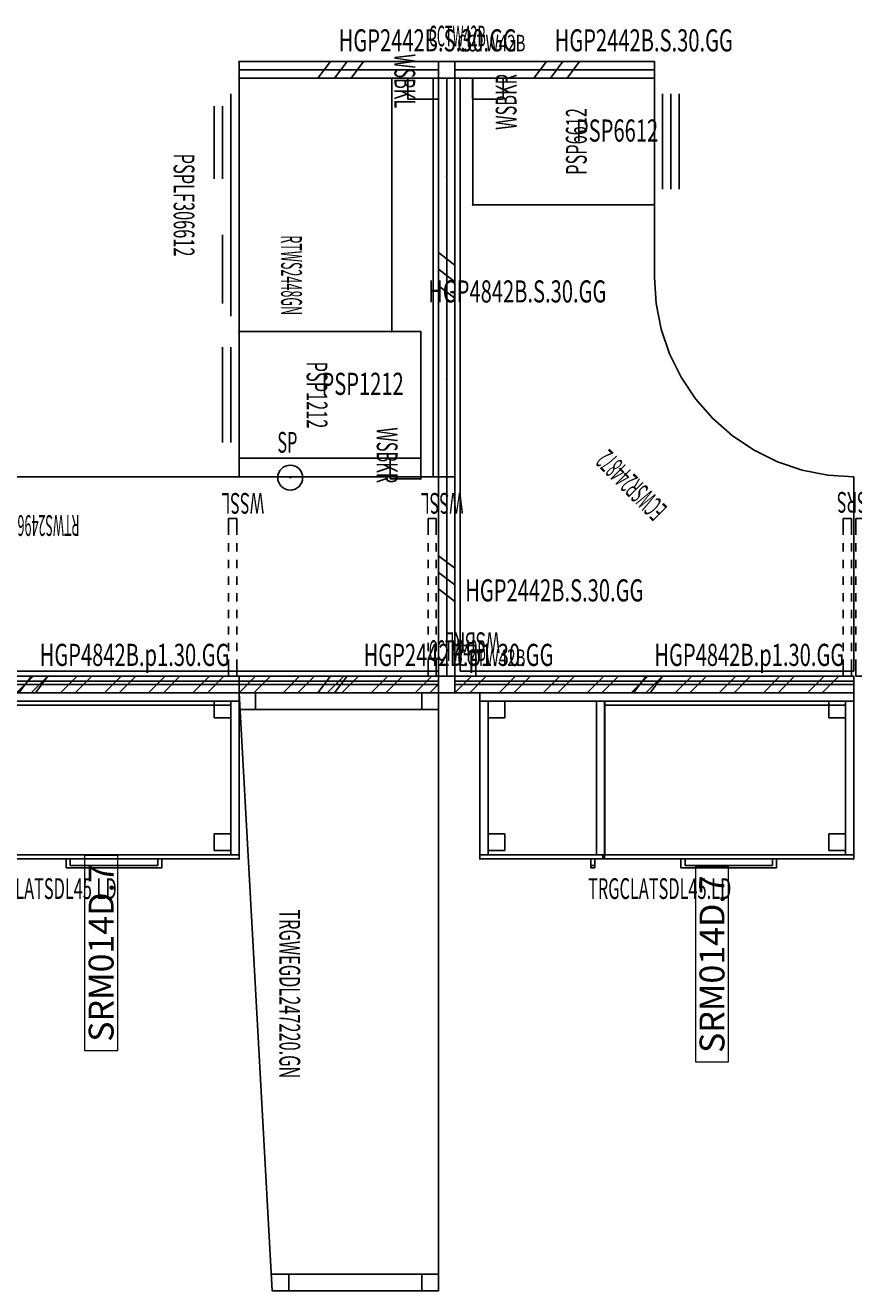
# Model space of a CAD drawing. Extents: x -196 to 122, y 20 to 173.
# Drawn here: x -98 to 1, y 20 to 173 of the extents above; entities that cross this region are included whole.
import ezdxf
from ezdxf.enums import TextEntityAlignment as Align

# ---------------------------------------------------------------- set-up
doc = ezdxf.new("R2010")
doc.units = 0
doc.header["$LTSCALE"] = 96
doc.header["$MEASUREMENT"] = 0
for name, color, linetype in [('A-FURN-BOX-PART', 7, 'Continuous'), ('A-FURN-BOX-PART-T', 7, 'Continuous'), ('AFUFR-P', 7, 'Continuous'), ('AFUFR-P-TN', 7, 'Continuous'), ('AFUFR-P-TN2', 7, 'Continuous'), ('AFUPC-P', 7, 'Continuous'), ('AFUPC-P-TN2', 7, 'Continuous'), ('AFUPD-P', 7, 'Continuous'), ('AFUPD-P-TN', 7, 'Continuous'), ('AFUPD-P-TN2', 7, 'Continuous'), ('AFUPN-P', 7, 'Continuous'), ('AFUST-P', 7, 'Continuous'), ('AFUST-P-TN', 7, 'Continuous'), ('AFUWK-P', 7, 'Continuous'), ('AFUWK-P-TN', 7, 'Continuous'), ('AFUWS-P', 7, 'Continuous'), ('AFUWS-P-TN', 7, 'Continuous'), ('MAIN_AFUFI-P', 7, 'Continuous'), ('MAIN_AFUFR-P', 7, 'Continuous'), ('MAIN_T2U-CONN', 7, 'Continuous'), ('MAIN_T2U-CONN_L', 7, 'Continuous'), ('MAIN_T2U-PNLS', 7, 'Continuous'), ('MAIN_T2U-PNLS_A_L', 7, 'Continuous'), ('MAIN_T2U-PNLS_L', 7, 'Continuous'), ('MAIN_T2U-STOR', 7, 'Continuous'), ('MAIN_T2U-STOR_L', 7, 'Continuous'), ('MAIN_T2U-WKSF', 7, 'Continuous'), ('MAIN_T2U-WKSP', 7, 'Continuous')]:
    doc.layers.add(name, color=color, linetype=linetype)

# ---------------------------------------------------------------- blocks, each defined once
blk = doc.blocks.new('HGP4842BP130G')
at = {"layer": 'AFUPN-P', "color": 20, "linetype": 'Continuous'}
for p, q in [((0, 2), (0, 0)), ((0, 2), (48, 2)), ((2, 2), (0, 0)), ((3.77, 2), (1.77, 0)), ((7.3, 2), (5.3, 0)), ((9.07, 2), (7.07, 0)), ((12.61, 2), (10.61, 0)), ((14.37, 2), (12.37, 0)), ((17.91, 2), (15.91, 0)), ((19.68, 2), (17.68, 0)), ((23.21, 2), (21.21, 0)), ((21.5, 0), (23, 2)), ((24.98, 2), (22.98, 0)), ((23.5, 0), (25, 2)), ((28.52, 2), (26.52, 0)), ((30.28, 2), (28.28, 0)), ((33.82, 2), (31.82, 0)), ((35.59, 2), (33.59, 0)), ((39.12, 2), (37.12, 0)), ((40.89, 2), (38.89, 0)), ((44.43, 2), (42.43, 0)), ((46.19, 2), (44.19, 0)), ((48, 2), (48, 0)), ((48, 1.38), (0, 1.38)), ((48, 1), (0, 1)), ((48, 0), (0, 0))]:
    blk.add_line(p, q, dxfattribs=at)
at = {"layer": 'MAIN_T2U-PNLS', "color": 7, "linetype": 'Continuous'}
for p in [(0, 2), (48, 2), (0, 0), (11.87, 1), (36.13, 1), (48, 0)]:
    blk.add_point(p, dxfattribs=at)
blk = doc.blocks.new('HGP2442BP130G')
at = {"layer": 'AFUPN-P', "color": 20, "linetype": 'Continuous'}
for p, q in [((0, 2), (0, 0)), ((0, 2), (24, 2)), ((2, 2), (0, 0)), ((3.77, 2), (1.77, 0)), ((7.3, 2), (5.3, 0)), ((9.07, 2), (7.07, 0)), ((9.5, 0), (11, 2)), ((12.61, 2), (10.61, 0)), ((11.5, 0), (13, 2)), ((14.37, 2), (12.37, 0)), ((17.91, 2), (15.91, 0)), ((19.68, 2), (17.68, 0)), ((23.21, 2), (21.21, 0)), ((24, 2), (24, 0)), ((24, 1.38), (0, 1.38)), ((24, 1), (0, 1)), ((24, 0), (0, 0)), ((24, 1.02), (22.98, 0))]:
    blk.add_line(p, q, dxfattribs=at)
at = {"layer": 'MAIN_T2U-PNLS', "color": 7, "linetype": 'Continuous'}
for p in [(0, 2), (24, 2), (0, 0), (11.87, 1), (24, 0)]:
    blk.add_point(p, dxfattribs=at)
blk = doc.blocks.new('HGP2442BS30GG')
at = {"layer": 'AFUPN-P', "color": 20, "linetype": 'Continuous'}
for p, q in [((0, 2), (0, 0)), ((0, 2), (24, 2)), ((9.5, 0), (11, 2)), ((11.5, 0), (13, 2)), ((13.5, 0), (15, 2)), ((24, 2), (24, 0)), ((24, 1), (0, 1)), ((24, 0), (0, 0))]:
    blk.add_line(p, q, dxfattribs=at)
at = {"layer": 'MAIN_T2U-PNLS', "color": 7, "linetype": 'Continuous'}
for p in [(0, 2), (24, 2), (0, 0), (11.87, 1), (24, 0)]:
    blk.add_point(p, dxfattribs=at)
blk = doc.blocks.new('ECWSR244872CGN')
at = {"layer": 'AFUWK-P', "color": 7, "linetype": 'Continuous'}
for p, q in [((47.38, -0.62), (0, -0.62)), ((0, -24), (0, -0.62)), ((47.38, -72), (47.38, -0.62)), ((3.13, -24.21), (0, -24)), ((6.21, -24.82), (3.13, -24.21)), ((9.18, -25.83), (6.21, -24.82)), ((12, -27.22), (9.18, -25.83)), ((14.61, -28.96), (12, -27.22)), ((16.97, -31.03), (14.61, -28.96)), ((19.04, -33.39), (16.97, -31.03)), ((20.78, -36), (19.04, -33.39)), ((22.17, -38.82), (20.78, -36)), ((23.18, -41.79), (22.17, -38.82)), ((23.79, -44.87), (23.18, -41.79)), ((24, -48), (23.79, -44.87)), ((24, -48), (24, -72)), ((24, -72), (47.38, -72))]:
    blk.add_line(p, q, dxfattribs=at)
at = {"layer": 'MAIN_T2U-WKSF', "color": 7, "linetype": 'Continuous'}
for p in [(0, 0), (48, 0), (0, -24), (24, -72), (48, -72)]:
    blk.add_point(p, dxfattribs=at)
at = {"layer": 'AFUWK-P-TN', "color": 7, "linetype": 'Continuous', "width": 0.444444}
blk.add_text('ECWSR244872', height=2.5, rotation=315, dxfattribs=at).set_placement((25.33, -24.42), align=Align.BOTTOM_CENTER)
blk = doc.blocks.new('RTWS2496GN')
at = {"layer": 'AFUWK-P', "color": 7, "linetype": 'Continuous'}
for p, q in [((96, -0.62), (0, -0.62)), ((0, -0.62), (0, -24)), ((96, -24), (96, -0.62)), ((0, -24), (96, -24))]:
    blk.add_line(p, q, dxfattribs=at)
at = {"layer": 'MAIN_T2U-STOR', "color": 7, "linetype": 'Continuous'}
for p in [(0, 0), (96, 0), (0, -24), (96, -24)]:
    blk.add_point(p, dxfattribs=at)
at = {"layer": 'AFUWK-P-TN', "color": 7, "linetype": 'Continuous', "width": 0.444444}
blk.add_text('RTWS2496GN', height=2.5, dxfattribs=at).set_placement((48, -20.17), align=Align.BOTTOM_CENTER)
blk = doc.blocks.new('HGP4842BS30GG')
at = {"layer": 'AFUPN-P', "color": 20, "linetype": 'Continuous'}
for p, q in [((0, 2), (0, 0)), ((0, 2), (48, 2)), ((21.5, 0), (23, 2)), ((23.5, 0), (25, 2)), ((25.5, 0), (27, 2)), ((48, 2), (48, 0)), ((48, 1), (0, 1)), ((48, 0), (0, 0))]:
    blk.add_line(p, q, dxfattribs=at)
at = {"layer": 'MAIN_T2U-PNLS', "color": 7, "linetype": 'Continuous'}
for p in [(0, 2), (48, 2), (0, 0), (11.87, 1), (36.13, 1), (48, 0)]:
    blk.add_point(p, dxfattribs=at)
blk = doc.blocks.new('RTWS2448GN')
at = {"layer": 'AFUWK-P', "color": 7, "linetype": 'Continuous'}
for p, q in [((48, -0.62), (0, -0.62)), ((0, -0.62), (0, -24)), ((48, -24), (48, -0.62)), ((0, -24), (48, -24))]:
    blk.add_line(p, q, dxfattribs=at)
at = {"layer": 'MAIN_T2U-WKSF', "color": 7, "linetype": 'Continuous'}
for p in [(0, 0), (48, 0), (0, -24), (48, -24)]:
    blk.add_point(p, dxfattribs=at)
at = {"layer": 'AFUWK-P-TN', "color": 7, "linetype": 'Continuous', "width": 0.444444}
blk.add_text('RTWS2448GN', height=2.5, dxfattribs=at).set_placement((23.72, -19.71), align=Align.BOTTOM_CENTER)
blk = doc.blocks.new('PSPLF306612')
at = {"layer": 'AFUST-P', "color": 2, "linetype": 'Continuous'}
for p, q in [((0, 0), (0, 18.38)), ((0, 18.38), (30.5, 18.38)), ((30.5, 18.38), (30.5, 0)), ((30.5, 0), (0, 0)), ((28.63, -1), (1.88, -1)), ((12.12, -2), (3.38, -2)), ((12.12, -3), (3.38, -3)), ((27.13, -2), (18.87, -2))]:
    blk.add_line(p, q, dxfattribs=at)
at = {"layer": 'MAIN_T2U-WKSP', "color": 7, "linetype": 'Continuous'}
for p in [(0, 18.38), (30.5, 18.38), (0, 0), (30.5, 0)]:
    blk.add_point(p, dxfattribs=at)
at = {"layer": 'AFUST-P-TN', "color": 2, "linetype": 'Continuous', "width": 0.577333}
blk.add_text('PSPLF306612', height=2.5, dxfattribs=at).set_placement((15.27, -7.87), align=Align.CENTER)
blk = doc.blocks.new('PSP6612')
at = {"layer": 'AFUPD-P', "color": 2, "linetype": 'Continuous'}
for p, q in [((15.25, 21.87), (0, 21.87)), ((0, 21.87), (0, 0)), ((15.25, 0), (15.25, 21.87)), ((0, 0), (15.25, 0)), ((1.88, -1), (13.37, -1)), ((1.88, -2), (13.37, -2)), ((1.88, -3), (13.37, -3))]:
    blk.add_line(p, q, dxfattribs=at)
at = {"layer": 'MAIN_T2U-STOR', "color": 7, "linetype": 'Continuous'}
for p in [(0, 21.87), (15.25, 21.87), (0, 0), (15.25, 0)]:
    blk.add_point(p, dxfattribs=at)
at = {"layer": 'AFUPD-P-TN', "color": 2, "linetype": 'Continuous', "width": 0.577333}
blk.add_text('PSP6612', height=2.5, dxfattribs=at).set_placement((7.64, 8.14), align=Align.CENTER)
at = {"layer": 'AFUPD-P-TN2', "color": 2, "linetype": 'Continuous', "width": 0.577333}
blk.add_text('PSP6612', height=2.5, dxfattribs=at).set_placement((7.64, 8.14), align=Align.CENTER)
blk = doc.blocks.new('PSP1212')
at = {"layer": 'AFUPD-P', "color": 2, "linetype": 'Continuous'}
for p, q in [((15.25, 21.87), (0, 21.87)), ((0, 21.87), (0, 0)), ((15.25, 0), (15.25, 21.87)), ((0, 0), (15.25, 0)), ((1.88, -1), (13.37, -1)), ((1.88, -2), (13.37, -2))]:
    blk.add_line(p, q, dxfattribs=at)
at = {"layer": 'MAIN_T2U-STOR', "color": 7, "linetype": 'Continuous'}
for p in [(0, 21.87), (15.25, 21.87), (0, 0), (15.25, 0)]:
    blk.add_point(p, dxfattribs=at)
at = {"layer": 'AFUPD-P-TN', "color": 2, "linetype": 'Continuous', "width": 0.577333}
blk.add_text('PSP1212', height=2.5, dxfattribs=at).set_placement((7.64, 8.14), align=Align.CENTER)
at = {"layer": 'AFUPD-P-TN2', "color": 2, "linetype": 'Continuous', "width": 0.577333}
blk.add_text('PSP1212', height=2.5, dxfattribs=at).set_placement((7.64, 8.14), align=Align.CENTER)
blk = doc.blocks.new('WSBKL')
at = {"layer": 'AFUWS-P', "color": 7, "linetype": 'Continuous'}
for p, q in [((0, -3.69), (0, 0)), ((0, 0), (2.5, 0)), ((2.5, 0), (2.5, -3.69)), ((2.5, -3.69), (0, -3.69))]:
    blk.add_line(p, q, dxfattribs=at)
at = {"layer": 'MAIN_T2U-WKSF', "color": 7, "linetype": 'Continuous'}
for p in [(0, 0), (2.5, 0)]:
    blk.add_point(p, dxfattribs=at)
at = {"layer": 'AFUWS-P-TN', "color": 7, "linetype": 'Continuous', "width": 0.577333}
blk.add_text('WSBKL', height=2.5, dxfattribs=at).set_placement((0.34, -5.29), align=Align.CENTER)
blk = doc.blocks.new('WSBKR')
at = {"layer": 'AFUWS-P', "color": 7, "linetype": 'Continuous'}
for p, q in [((-2.5, 0), (-2.5, -3.69)), ((0, 0), (-2.5, 0)), ((0, -3.69), (0, 0)), ((-2.5, -3.69), (0, -3.69))]:
    blk.add_line(p, q, dxfattribs=at)
at = {"layer": 'MAIN_T2U-WKSF', "color": 7, "linetype": 'Continuous'}
for p in [(-2.5, 0), (0, 0)]:
    blk.add_point(p, dxfattribs=at)
at = {"layer": 'AFUWS-P-TN', "color": 7, "linetype": 'Continuous', "width": 0.577333}
blk.add_text('WSBKR', height=2.5, dxfattribs=at).set_placement((-2.85, -5.29), align=Align.CENTER)
blk = doc.blocks.new('SICSP')
at = {"layer": 'AFUWS-P', "color": 7, "linetype": 'Continuous'}
blk.add_circle((0, 0), 1.5, dxfattribs=at)
at = {"layer": 'MAIN_T2U-WKSP', "color": 7, "linetype": 'Continuous'}
blk.add_point((0, 0), dxfattribs=at)
at = {"layer": 'AFUWS-P-TN', "color": 7, "linetype": 'Continuous', "width": 0.577333}
blk.add_text('SP', height=2.5, dxfattribs=at).set_placement((-0.34, 3), align=Align.CENTER)
blk = doc.blocks.new('WSSRS')
at = {"layer": 'AFUWS-P', "color": 7, "linetype": 'Continuous'}
for p, q in [((-1.25, 0), (-1.25, -2)), ((-1.25, 0), (-0.25, 0)), ((-0.25, 0), (-0.25, -2)), ((0.25, 0), (0.25, -2)), ((1.25, 0), (0.25, 0)), ((1.25, 0), (1.25, -2)), ((-1.25, -3), (-1.25, -4)), ((-0.25, -3), (-0.25, -4)), ((0.25, -3), (0.25, -4)), ((1.25, -3), (1.25, -4)), ((-1.25, -5), (-1.25, -6)), ((-0.25, -5), (-0.25, -6)), ((0.25, -5), (0.25, -6)), ((1.25, -5), (1.25, -6)), ((-1.25, -7), (-1.25, -8)), ((-0.25, -7), (-0.25, -8)), ((0.25, -7), (0.25, -8)), ((1.25, -7), (1.25, -8)), ((-1.25, -9), (-1.25, -9.5)), ((-0.25, -9), (-0.25, -9.5)), ((0.25, -9), (0.25, -9.5)), ((1.25, -9), (1.25, -9.5)), ((-1.25, -10), (-1.25, -9.5)), ((-0.25, -10), (-0.25, -9.5)), ((0.25, -10), (0.25, -9.5)), ((1.25, -10), (1.25, -9.5)), ((-1.25, -12), (-1.25, -11)), ((-0.25, -12), (-0.25, -11)), ((0.25, -12), (0.25, -11)), ((1.25, -12), (1.25, -11)), ((-1.25, -14), (-1.25, -13)), ((-0.25, -14), (-0.25, -13)), ((0.25, -14), (0.25, -13)), ((1.25, -14), (1.25, -13)), ((-1.25, -16), (-1.25, -15)), ((-0.25, -16), (-0.25, -15)), ((0.25, -16), (0.25, -15)), ((1.25, -16), (1.25, -15)), ((-1.25, -19), (-1.25, -17)), ((-0.25, -19), (-0.25, -17)), ((0.25, -19), (0.25, -17)), ((1.25, -19), (1.25, -17)), ((-0.25, -19), (-1.25, -19)), ((0.25, -19), (1.25, -19))]:
    blk.add_line(p, q, dxfattribs=at)
at = {"layer": 'MAIN_T2U-WKSP', "color": 7, "linetype": 'Continuous'}
blk.add_point((0, 0), dxfattribs=at)
at = {"layer": 'AFUWS-P-TN', "color": 7, "linetype": 'Continuous', "width": 0.577333}
blk.add_text('WSSRS', height=2.5, dxfattribs=at).set_placement((-1.25, -22.18), align=Align.CENTER)
blk = doc.blocks.new('WSSL')
at = {"layer": 'AFUWS-P', "color": 7, "linetype": 'Continuous'}
for p, q in [((0.25, 0), (0.25, -2)), ((1.25, 0), (0.25, 0)), ((1.25, 0), (1.25, -2)), ((0.25, -3), (0.25, -4)), ((1.25, -3), (1.25, -4)), ((0.25, -5), (0.25, -6)), ((1.25, -5), (1.25, -6)), ((0.25, -7), (0.25, -8)), ((1.25, -7), (1.25, -8)), ((0.25, -9), (0.25, -9.5)), ((1.25, -9), (1.25, -9.5)), ((0.25, -10), (0.25, -9.5)), ((1.25, -10), (1.25, -9.5)), ((0.25, -12), (0.25, -11)), ((1.25, -12), (1.25, -11)), ((0.25, -14), (0.25, -13)), ((1.25, -14), (1.25, -13)), ((0.25, -16), (0.25, -15)), ((1.25, -16), (1.25, -15)), ((0.25, -19), (0.25, -17)), ((1.25, -19), (1.25, -17)), ((0.25, -19), (1.25, -19))]:
    blk.add_line(p, q, dxfattribs=at)
at = {"layer": 'MAIN_T2U-WKSP', "color": 7, "linetype": 'Continuous'}
blk.add_point((0, 0), dxfattribs=at)
at = {"layer": 'AFUWS-P-TN', "color": 7, "linetype": 'Continuous', "width": 0.577333}
blk.add_text('WSSL', height=2.5, dxfattribs=at).set_placement((-0.46, -22.06), align=Align.CENTER)
blk = doc.blocks.new('CCTW42B')
at = {"layer": 'AFUPC-P', "color": 20, "linetype": 'Continuous'}
for p, q in [((-2, 2), (0, 2)), ((-2, 0), (-2, 2)), ((-2, 2), (0, 2)), ((-2, 0), (-2, 2)), ((0, 2), (0, 0)), ((0, 2), (0, 0)), ((0, 0), (-2, 0)), ((0, 0), (-2, 0))]:
    blk.add_line(p, q, dxfattribs=at)
at = {"layer": 'MAIN_T2U-CONN', "color": 7, "linetype": 'Continuous'}
for p in [(-2, 2), (-2, 2), (-2, 2), (0, 2), (0, 2), (0, 2), (-2, 0), (-2, 0), (-2, 0), (0, 0), (0, 0), (0, 0)]:
    blk.add_point(p, dxfattribs=at)
at = {"layer": 'AFUPC-P-TN2', "color": 20, "linetype": 'Continuous', "width": 0.444444}
blk.add_text('CCTW42B', height=2.5, dxfattribs=at).set_placement((0.28, 3.83), align=Align.CENTER)
blk = doc.blocks.new('TRGCLATSDL45LD')
at = {"layer": 'AFUFR-P', "color": 1, "linetype": 'Continuous'}
for p, q in [((0, 0), (0, -20)), ((45, 0), (0, 0)), ((45, -20), (45, 0)), ((0, -1), (1, -1)), ((45, -1), (0, -1)), ((1, -1), (1, -19.5)), ((3, -1), (3, -3)), ((14.02, -19.5), (14.02, -1)), ((14.99, -1), (14.99, -19.5)), ((14.99, -1.5), (43.99, -1.5)), ((15.02, -19.5), (15.02, -1)), ((42, -1), (42, -3)), ((44, -1), (45, -1)), ((44, -19.51), (44, -1)), ((3, -3), (1, -3)), ((42, -3), (43.99, -3)), ((1, -17), (3, -17)), ((3, -17), (3, -19)), ((42, -17), (42, -19)), ((43.99, -17), (42, -17)), ((0, -19.5), (45, -19.5)), ((3, -19), (1, -19)), ((14.8, -20), (14.8, -19.5)), ((15, -20), (15, -19.5)), ((42, -19), (43.99, -19)), ((0, -20), (45, -20)), ((13.34, -20), (13.34, -21.08)), ((13.84, -20.78), (13.34, -20.78)), ((13.34, -21.08), (13.84, -21.08)), ((13.84, -21.08), (13.84, -20)), ((24.19, -20), (24.19, -21.08)), ((24.19, -21.08), (35.72, -21.08)), ((24.69, -20.78), (24.69, -20)), ((35.22, -20.78), (24.69, -20.78)), ((35.22, -20), (35.22, -20.78)), ((35.72, -21.08), (35.72, -20))]:
    blk.add_line(p, q, dxfattribs=at)
at = {"layer": 'MAIN_AFUFI-P', "color": 7, "linetype": 'Continuous'}
for p in [(0, 0), (0, 0), (45, 0), (45, 0), (0, -20), (0, -20), (45, -20), (45, -20)]:
    blk.add_point(p, dxfattribs=at)
at = {"layer": 'AFUFR-P-TN', "color": 1, "linetype": 'Continuous', "width": 0.577333}
blk.add_text('TRGCLATSDL45.LD', height=2.5, dxfattribs=at).set_placement((21.64, -24.83), align=Align.CENTER)
at = {"layer": 'AFUFR-P-TN2', "color": 1, "linetype": 'Continuous', "width": 0.577333}
blk.add_text('TRGCLATSDL45.LD', height=2.5, dxfattribs=at).set_placement((21.64, -24.83), align=Align.CENTER)
blk = doc.blocks.new('TRGWEGDL247220GN')
at = {"layer": 'AFUFR-P', "color": 1, "linetype": 'Continuous'}
for p, q in [((0, 0), (72, 0)), ((0, -24), (0, 0)), ((70, 0.06), (70, -20.06)), ((72, 0), (72, -20)), ((2, -0.01), (2, -23.89)), ((0, -2), (2, -2)), ((72, -2), (70, -2)), ((72, -18), (70, -18)), ((72, -20), (0, -24)), ((0, -22), (2, -22))]:
    blk.add_line(p, q, dxfattribs=at)
at = {"layer": 'MAIN_AFUFR-P', "color": 7, "linetype": 'Continuous'}
for p in [(0, 0), (0, 0), (72, 0), (72, 0), (72, -20), (72, -20), (0, -24), (0, -24)]:
    blk.add_point(p, dxfattribs=at)
at = {"layer": 'AFUFR-P-TN', "color": 1, "linetype": 'Continuous', "width": 0.577333}
blk.add_text('TRGWEGDL247220.GN', height=2.5, dxfattribs=at).set_placement((36.25, -19.14), align=Align.CENTER)
at = {"layer": 'AFUFR-P-TN2', "color": 1, "linetype": 'Continuous', "width": 0.577333}
blk.add_text('TRGWEGDL247220.GN', height=2.5, dxfattribs=at).set_placement((36.25, -19.14), align=Align.CENTER)
blk = doc.blocks.new('P_SRM014D-7')
at = {"layer": 'A-FURN-BOX-PART', "linetype": 'Continuous', "lineweight": 0}
for p, q in [((23.5, 4), (0, 4)), ((0, 4), (0, 0)), ((23.5, 0), (23.5, 4)), ((0, 0), (23.5, 0))]:
    blk.add_line(p, q, dxfattribs=at)
at = {"layer": 'A-FURN-BOX-PART-T', "linetype": 'Continuous', "lineweight": 0}
blk.add_attdef('CAPTG', text='', height=3, dxfattribs=at).set_placement((11.75, 2), align=Align.MIDDLE_CENTER)
at = {"layer": 'A-FURN-BOX-PART-T', "linetype": 'Continuous', "lineweight": 0, "flags": 1}
for tag in ['CAPPN', 'CAPMG', 'CAPMC', 'CAPQT', 'CAPDH', 'CAPGC']:
    blk.add_attdef(tag, (0, 0), '', height=0.001, dxfattribs=at)

msp = doc.modelspace()

# ---------------------------------------------------------------- block references
at = {"linetype": 'Continuous', "lineweight": 0, "rotation": 89.99999999999999}
for p in [(-87.23, 49.07), (-13.69, 47.72)]:
    msp.add_blockref('P_SRM014D-7', p, dxfattribs=at).add_auto_attribs({'CAPTG': 'SRM014D.7'})
at = {"layer": 'MAIN_AFUFI-P', "linetype": 'Continuous'}
ref = msp.add_blockref('TRGCLATSDL45LD', (-117.63, 92.15), dxfattribs=at)
ref.add_attrib('CAPMC', 'TRG', dxfattribs={"linetype": 'Continuous', "height": 0.000000012, "width": 0.666667}).set_placement((-117.63, 92.15), align=Align.BOTTOM_LEFT)
ref.add_attrib('CAPPN', 'TRGCLATSDL45.LD', dxfattribs={"linetype": 'Continuous', "height": 0.000000012, "width": 0.666667}).set_placement((-117.63, 92.15), align=Align.BOTTOM_LEFT)
ref.add_attrib('CAPMG', 'TRW', dxfattribs={"linetype": 'Continuous', "height": 0.000000012, "width": 0.666667}).set_placement((-117.63, 92.15), align=Align.BOTTOM_LEFT)
ref.add_attrib('CAPQTY', '1', dxfattribs={"linetype": 'Continuous', "height": 0.000000012, "width": 0.666667}).set_placement((-117.63, 92.15), align=Align.BOTTOM_LEFT)
ref = msp.add_blockref('TRGCLATSDL45LD', (-43.63, 92.15), dxfattribs=at)
ref.add_attrib('CAPMC', 'TRG', dxfattribs={"linetype": 'Continuous', "height": 0.000000012, "width": 0.666667}).set_placement((-43.63, 92.15), align=Align.BOTTOM_LEFT)
ref.add_attrib('CAPPN', 'TRGCLATSDL45.LD', dxfattribs={"linetype": 'Continuous', "height": 0.000000012, "width": 0.666667}).set_placement((-43.63, 92.15), align=Align.BOTTOM_LEFT)
ref.add_attrib('CAPMG', 'TRW', dxfattribs={"linetype": 'Continuous', "height": 0.000000012, "width": 0.666667}).set_placement((-43.63, 92.15), align=Align.BOTTOM_LEFT)
ref.add_attrib('CAPQTY', '1', dxfattribs={"linetype": 'Continuous', "height": 0.000000012, "width": 0.666667}).set_placement((-43.63, 92.15), align=Align.BOTTOM_LEFT)
at = {"layer": 'MAIN_AFUFR-P', "linetype": 'Continuous'}
ref = msp.add_blockref('TRGWEGDL247220GN', (-48.63, 92.15), dxfattribs=dict(at, rotation=270))
ref.add_attrib('CAPMC', 'TRG', dxfattribs={"linetype": 'Continuous', "height": 0.000000012, "width": 0.666667}).set_placement((-48.63, 92.15), align=Align.BOTTOM_LEFT)
ref.add_attrib('CAPPN', 'TRGWEGDL247220.GN', dxfattribs={"linetype": 'Continuous', "height": 0.000000012, "width": 0.666667}).set_placement((-48.63, 92.15), align=Align.BOTTOM_LEFT)
ref.add_attrib('CAPMG', 'TRW', dxfattribs={"linetype": 'Continuous', "height": 0.000000012, "width": 0.666667}).set_placement((-48.63, 92.15), align=Align.BOTTOM_LEFT)
ref.add_attrib('CAPQTY', '1', dxfattribs={"linetype": 'Continuous', "height": 0.000000012, "width": 0.666667}).set_placement((-48.63, 92.15), align=Align.BOTTOM_LEFT)
at = {"layer": 'MAIN_T2U-CONN', "color": 151, "linetype": 'Continuous'}
ref = msp.add_blockref('CCTW42B', (-46.63, 166.15), dxfattribs=at)
ref.add_attrib('CAPMC', 'T2U', dxfattribs={"color": 151, "linetype": 'Continuous', "height": 0.000000012, "width": 0.666667}).set_placement((-46.63, 166.15), align=Align.BOTTOM_LEFT)
ref.add_attrib('CAPPN', 'CCTW42B', dxfattribs={"color": 151, "linetype": 'Continuous', "height": 0.000000012, "width": 0.666667}).set_placement((-46.63, 166.15), align=Align.BOTTOM_LEFT)
ref.add_attrib('CAPMG', 'TRW', dxfattribs={"color": 151, "linetype": 'Continuous', "height": 0.000000012, "width": 0.666667}).set_placement((-46.63, 166.15), align=Align.BOTTOM_LEFT)
ref.add_attrib('CAPQTY', '1', dxfattribs={"color": 151, "linetype": 'Continuous', "height": 0.000000012, "width": 0.666667}).set_placement((-46.63, 166.15), align=Align.BOTTOM_LEFT)
ref = msp.add_blockref('CCTW42B', (-46.63, 92.15), dxfattribs=at)
ref.add_attrib('CAPMC', 'T2U', dxfattribs={"color": 151, "linetype": 'Continuous', "height": 0.000000012, "width": 0.666667}).set_placement((-46.63, 92.15), align=Align.BOTTOM_LEFT)
ref.add_attrib('CAPPN', 'CCTW42B', dxfattribs={"color": 151, "linetype": 'Continuous', "height": 0.000000012, "width": 0.666667}).set_placement((-46.63, 92.15), align=Align.BOTTOM_LEFT)
ref.add_attrib('CAPMG', 'TRW', dxfattribs={"color": 151, "linetype": 'Continuous', "height": 0.000000012, "width": 0.666667}).set_placement((-46.63, 92.15), align=Align.BOTTOM_LEFT)
ref.add_attrib('CAPQTY', '1', dxfattribs={"color": 151, "linetype": 'Continuous', "height": 0.000000012, "width": 0.666667}).set_placement((-46.63, 92.15), align=Align.BOTTOM_LEFT)
at = {"layer": 'MAIN_T2U-PNLS', "color": 151, "linetype": 'Continuous'}
ref = msp.add_blockref('HGP2442BS30GG', (-72.63, 166.15), dxfattribs=at)
ref.add_attrib('CAPMC', 'T2U', dxfattribs={"color": 151, "linetype": 'Continuous', "height": 0.000000012, "width": 0.666667}).set_placement((-72.63, 166.15), align=Align.BOTTOM_LEFT)
ref.add_attrib('CAPPN', 'HGP2442B.S.30.GG', dxfattribs={"color": 151, "linetype": 'Continuous', "height": 0.000000012, "width": 0.666667}).set_placement((-72.63, 166.15), align=Align.BOTTOM_LEFT)
ref.add_attrib('CAPMG', 'TRW', dxfattribs={"color": 151, "linetype": 'Continuous', "height": 0.000000012, "width": 0.666667}).set_placement((-72.63, 166.15), align=Align.BOTTOM_LEFT)
ref.add_attrib('CAPQTY', '1', dxfattribs={"color": 151, "linetype": 'Continuous', "height": 0.000000012, "width": 0.666667}).set_placement((-72.63, 166.15), align=Align.BOTTOM_LEFT)
ref = msp.add_blockref('HGP2442BS30GG', (-46.63, 166.15), dxfattribs=at)
ref.add_attrib('CAPMC', 'T2U', dxfattribs={"color": 151, "linetype": 'Continuous', "height": 0.000000012, "width": 0.666667}).set_placement((-46.63, 166.15), align=Align.BOTTOM_LEFT)
ref.add_attrib('CAPPN', 'HGP2442B.S.30.GG', dxfattribs={"color": 151, "linetype": 'Continuous', "height": 0.000000012, "width": 0.666667}).set_placement((-46.63, 166.15), align=Align.BOTTOM_LEFT)
ref.add_attrib('CAPMG', 'TRW', dxfattribs={"color": 151, "linetype": 'Continuous', "height": 0.000000012, "width": 0.666667}).set_placement((-46.63, 166.15), align=Align.BOTTOM_LEFT)
ref.add_attrib('CAPQTY', '1', dxfattribs={"color": 151, "linetype": 'Continuous', "height": 0.000000012, "width": 0.666667}).set_placement((-46.63, 166.15), align=Align.BOTTOM_LEFT)
ref = msp.add_blockref('HGP4842BS30GG', (-46.63, 118.15), dxfattribs=dict(at, rotation=90))
ref.add_attrib('CAPMC', 'T2U', dxfattribs={"color": 151, "linetype": 'Continuous', "height": 0.000000012, "width": 0.666667}).set_placement((-46.63, 118.15), align=Align.BOTTOM_LEFT)
ref.add_attrib('CAPPN', 'HGP4842B.S.30.GG', dxfattribs={"color": 151, "linetype": 'Continuous', "height": 0.000000012, "width": 0.666667}).set_placement((-46.63, 118.15), align=Align.BOTTOM_LEFT)
ref.add_attrib('CAPMG', 'TRW', dxfattribs={"color": 151, "linetype": 'Continuous', "height": 0.000000012, "width": 0.666667}).set_placement((-46.63, 118.15), align=Align.BOTTOM_LEFT)
ref.add_attrib('CAPQTY', '1', dxfattribs={"color": 151, "linetype": 'Continuous', "height": 0.000000012, "width": 0.666667}).set_placement((-46.63, 118.15), align=Align.BOTTOM_LEFT)
ref = msp.add_blockref('HGP2442BS30GG', (-48.63, 118.15), dxfattribs=dict(at, rotation=270))
ref.add_attrib('CAPMC', 'T2U', dxfattribs={"color": 151, "linetype": 'Continuous', "height": 0.000000012, "width": 0.666667}).set_placement((-48.63, 118.15), align=Align.BOTTOM_LEFT)
ref.add_attrib('CAPPN', 'HGP2442B.S.30.GG', dxfattribs={"color": 151, "linetype": 'Continuous', "height": 0.000000012, "width": 0.666667}).set_placement((-48.63, 118.15), align=Align.BOTTOM_LEFT)
ref.add_attrib('CAPMG', 'TRW', dxfattribs={"color": 151, "linetype": 'Continuous', "height": 0.000000012, "width": 0.666667}).set_placement((-48.63, 118.15), align=Align.BOTTOM_LEFT)
ref.add_attrib('CAPQTY', '1', dxfattribs={"color": 151, "linetype": 'Continuous', "height": 0.000000012, "width": 0.666667}).set_placement((-48.63, 118.15), align=Align.BOTTOM_LEFT)
ref = msp.add_blockref('HGP4842BP130G', (-120.63, 92.15), dxfattribs=at)
ref.add_attrib('CAPMC', 'T2U', dxfattribs={"color": 151, "linetype": 'Continuous', "height": 0.000000012, "width": 0.666667}).set_placement((-120.63, 92.15), align=Align.BOTTOM_LEFT)
ref.add_attrib('CAPPN', 'HGP4842B.P1.30.GG', dxfattribs={"color": 151, "linetype": 'Continuous', "height": 0.000000012, "width": 0.666667}).set_placement((-120.63, 92.15), align=Align.BOTTOM_LEFT)
ref.add_attrib('CAPMG', 'TRW', dxfattribs={"color": 151, "linetype": 'Continuous', "height": 0.000000012, "width": 0.666667}).set_placement((-120.63, 92.15), align=Align.BOTTOM_LEFT)
ref.add_attrib('CAPQTY', '1', dxfattribs={"color": 151, "linetype": 'Continuous', "height": 0.000000012, "width": 0.666667}).set_placement((-120.63, 92.15), align=Align.BOTTOM_LEFT)
ref = msp.add_blockref('HGP2442BP130G', (-72.63, 92.15), dxfattribs=at)
ref.add_attrib('CAPMC', 'T2U', dxfattribs={"color": 151, "linetype": 'Continuous', "height": 0.000000012, "width": 0.666667}).set_placement((-72.63, 92.15), align=Align.BOTTOM_LEFT)
ref.add_attrib('CAPPN', 'HGP2442B.P1.30.GG', dxfattribs={"color": 151, "linetype": 'Continuous', "height": 0.000000012, "width": 0.666667}).set_placement((-72.63, 92.15), align=Align.BOTTOM_LEFT)
ref.add_attrib('CAPMG', 'TRW', dxfattribs={"color": 151, "linetype": 'Continuous', "height": 0.000000012, "width": 0.666667}).set_placement((-72.63, 92.15), align=Align.BOTTOM_LEFT)
ref.add_attrib('CAPQTY', '1', dxfattribs={"color": 151, "linetype": 'Continuous', "height": 0.000000012, "width": 0.666667}).set_placement((-72.63, 92.15), align=Align.BOTTOM_LEFT)
ref = msp.add_blockref('HGP4842BP130G', (-46.63, 92.15), dxfattribs=at)
ref.add_attrib('CAPMC', 'T2U', dxfattribs={"color": 151, "linetype": 'Continuous', "height": 0.000000012, "width": 0.666667}).set_placement((-46.63, 92.15), align=Align.BOTTOM_LEFT)
ref.add_attrib('CAPPN', 'HGP4842B.P1.30.GG', dxfattribs={"color": 151, "linetype": 'Continuous', "height": 0.000000012, "width": 0.666667}).set_placement((-46.63, 92.15), align=Align.BOTTOM_LEFT)
ref.add_attrib('CAPMG', 'TRW', dxfattribs={"color": 151, "linetype": 'Continuous', "height": 0.000000012, "width": 0.666667}).set_placement((-46.63, 92.15), align=Align.BOTTOM_LEFT)
ref.add_attrib('CAPQTY', '1', dxfattribs={"color": 151, "linetype": 'Continuous', "height": 0.000000012, "width": 0.666667}).set_placement((-46.63, 92.15), align=Align.BOTTOM_LEFT)
at = {"layer": 'MAIN_T2U-STOR', "color": 151, "linetype": 'Continuous'}
ref = msp.add_blockref('PSP6612', (-22.63, 150.9), dxfattribs=dict(at, rotation=90))
ref.add_attrib('CAPMC', 'T2U', dxfattribs={"color": 151, "linetype": 'Continuous', "height": 0.000000012, "width": 0.666667}).set_placement((-22.63, 150.9), align=Align.BOTTOM_LEFT)
ref.add_attrib('CAPPN', 'PSP6612', dxfattribs={"color": 151, "linetype": 'Continuous', "height": 0.000000012, "width": 0.666667}).set_placement((-22.63, 150.9), align=Align.BOTTOM_LEFT)
ref.add_attrib('CAPMG', 'TRW', dxfattribs={"color": 151, "linetype": 'Continuous', "height": 0.000000012, "width": 0.666667}).set_placement((-22.63, 150.9), align=Align.BOTTOM_LEFT)
ref.add_attrib('CAPQTY', '1', dxfattribs={"color": 151, "linetype": 'Continuous', "height": 0.000000012, "width": 0.666667}).set_placement((-22.63, 150.9), align=Align.BOTTOM_LEFT)
ref = msp.add_blockref('PSP1212', (-72.63, 135.65), dxfattribs=dict(at, rotation=270))
ref.add_attrib('CAPMC', 'T2U', dxfattribs={"color": 151, "linetype": 'Continuous', "height": 0.000000012, "width": 0.666667}).set_placement((-72.63, 135.65), align=Align.BOTTOM_LEFT)
ref.add_attrib('CAPPN', 'PSP1212', dxfattribs={"color": 151, "linetype": 'Continuous', "height": 0.000000012, "width": 0.666667}).set_placement((-72.63, 135.65), align=Align.BOTTOM_LEFT)
ref.add_attrib('CAPMG', 'TRW', dxfattribs={"color": 151, "linetype": 'Continuous', "height": 0.000000012, "width": 0.666667}).set_placement((-72.63, 135.65), align=Align.BOTTOM_LEFT)
ref.add_attrib('CAPQTY', '1', dxfattribs={"color": 151, "linetype": 'Continuous', "height": 0.000000012, "width": 0.666667}).set_placement((-72.63, 135.65), align=Align.BOTTOM_LEFT)
ref = msp.add_blockref('RTWS2496GN', (-48.63, 94.15), dxfattribs=dict(at, rotation=180))
ref.add_attrib('CAPMC', 'T2U', dxfattribs={"color": 151, "linetype": 'Continuous', "height": 0.000000012, "width": 0.666667}).set_placement((-48.63, 94.15), align=Align.BOTTOM_LEFT)
ref.add_attrib('CAPPN', 'RTWS2496.GN', dxfattribs={"color": 151, "linetype": 'Continuous', "height": 0.000000012, "width": 0.666667}).set_placement((-48.63, 94.15), align=Align.BOTTOM_LEFT)
ref.add_attrib('CAPMG', 'TRW', dxfattribs={"color": 151, "linetype": 'Continuous', "height": 0.000000012, "width": 0.666667}).set_placement((-48.63, 94.15), align=Align.BOTTOM_LEFT)
ref.add_attrib('CAPQTY', '1', dxfattribs={"color": 151, "linetype": 'Continuous', "height": 0.000000012, "width": 0.666667}).set_placement((-48.63, 94.15), align=Align.BOTTOM_LEFT)
at = {"layer": 'MAIN_T2U-WKSF', "color": 151, "linetype": 'Continuous'}
ref = msp.add_blockref('WSBKL', (-48.63, 166.15), dxfattribs=dict(at, rotation=270))
ref.add_attrib('CAPMC', 'T2U', dxfattribs={"color": 151, "linetype": 'Continuous', "height": 0.000000012, "width": 0.666667}).set_placement((-48.63, 166.15), align=Align.BOTTOM_LEFT)
ref.add_attrib('CAPPN', 'WSBKL', dxfattribs={"color": 151, "linetype": 'Continuous', "height": 0.000000012, "width": 0.666667}).set_placement((-48.63, 166.15), align=Align.BOTTOM_LEFT)
ref.add_attrib('CAPMG', 'TRW', dxfattribs={"color": 151, "linetype": 'Continuous', "height": 0.000000012, "width": 0.666667}).set_placement((-48.63, 166.15), align=Align.BOTTOM_LEFT)
ref.add_attrib('CAPQTY', '1', dxfattribs={"color": 151, "linetype": 'Continuous', "height": 0.000000012, "width": 0.666667}).set_placement((-48.63, 166.15), align=Align.BOTTOM_LEFT)
ref = msp.add_blockref('RTWS2448GN', (-48.63, 166.15), dxfattribs=dict(at, rotation=270))
ref.add_attrib('CAPMC', 'T2U', dxfattribs={"color": 151, "linetype": 'Continuous', "height": 0.000000012, "width": 0.666667}).set_placement((-48.63, 166.15), align=Align.BOTTOM_LEFT)
ref.add_attrib('CAPPN', 'RTWS2448.GN', dxfattribs={"color": 151, "linetype": 'Continuous', "height": 0.000000012, "width": 0.666667}).set_placement((-48.63, 166.15), align=Align.BOTTOM_LEFT)
ref.add_attrib('CAPMG', 'TRW', dxfattribs={"color": 151, "linetype": 'Continuous', "height": 0.000000012, "width": 0.666667}).set_placement((-48.63, 166.15), align=Align.BOTTOM_LEFT)
ref.add_attrib('CAPQTY', '1', dxfattribs={"color": 151, "linetype": 'Continuous', "height": 0.000000012, "width": 0.666667}).set_placement((-48.63, 166.15), align=Align.BOTTOM_LEFT)
ref = msp.add_blockref('ECWSR244872CGN', (1.37, 94.15), dxfattribs=dict(at, rotation=180))
ref.add_attrib('CAPMC', 'T2U', dxfattribs={"color": 151, "linetype": 'Continuous', "height": 0.000000012, "width": 0.666667}).set_placement((1.37, 94.15), align=Align.BOTTOM_LEFT)
ref.add_attrib('CAPPN', 'ECWSR244872.C.GN', dxfattribs={"color": 151, "linetype": 'Continuous', "height": 0.000000012, "width": 0.666667}).set_placement((1.37, 94.15), align=Align.BOTTOM_LEFT)
ref.add_attrib('CAPMG', 'TRW', dxfattribs={"color": 151, "linetype": 'Continuous', "height": 0.000000012, "width": 0.666667}).set_placement((1.37, 94.15), align=Align.BOTTOM_LEFT)
ref.add_attrib('CAPQTY', '1', dxfattribs={"color": 151, "linetype": 'Continuous', "height": 0.000000012, "width": 0.666667}).set_placement((1.37, 94.15), align=Align.BOTTOM_LEFT)
ref = msp.add_blockref('WSBKR', (-44.51, 166.15), dxfattribs=dict(at, rotation=90))
ref.add_attrib('CAPMC', 'T2U', dxfattribs={"color": 151, "linetype": 'Continuous', "height": 0.000000012, "width": 0.666667}).set_placement((-44.51, 166.15), align=Align.BOTTOM_LEFT)
ref.add_attrib('CAPPN', 'WSBKR', dxfattribs={"color": 151, "linetype": 'Continuous', "height": 0.000000012, "width": 0.666667}).set_placement((-44.51, 166.15), align=Align.BOTTOM_LEFT)
ref.add_attrib('CAPMG', 'TRW', dxfattribs={"color": 151, "linetype": 'Continuous', "height": 0.000000012, "width": 0.666667}).set_placement((-44.51, 166.15), align=Align.BOTTOM_LEFT)
ref.add_attrib('CAPQTY', '1', dxfattribs={"color": 151, "linetype": 'Continuous', "height": 0.000000012, "width": 0.666667}).set_placement((-44.51, 166.15), align=Align.BOTTOM_LEFT)
ref = msp.add_blockref('WSBKR', (-50.76, 117.9), dxfattribs=dict(at, rotation=270))
ref.add_attrib('CAPMC', 'T2U', dxfattribs={"color": 151, "linetype": 'Continuous', "height": 0.000000012, "width": 0.666667}).set_placement((-50.76, 117.9), align=Align.BOTTOM_LEFT)
ref.add_attrib('CAPPN', 'WSBKR', dxfattribs={"color": 151, "linetype": 'Continuous', "height": 0.000000012, "width": 0.666667}).set_placement((-50.76, 117.9), align=Align.BOTTOM_LEFT)
ref.add_attrib('CAPMG', 'TRW', dxfattribs={"color": 151, "linetype": 'Continuous', "height": 0.000000012, "width": 0.666667}).set_placement((-50.76, 117.9), align=Align.BOTTOM_LEFT)
ref.add_attrib('CAPQTY', '1', dxfattribs={"color": 151, "linetype": 'Continuous', "height": 0.000000012, "width": 0.666667}).set_placement((-50.76, 117.9), align=Align.BOTTOM_LEFT)
ref = msp.add_blockref('WSBKL', (-44.13, 94.15), dxfattribs=dict(at, rotation=180))
ref.add_attrib('CAPMC', 'T2U', dxfattribs={"color": 151, "linetype": 'Continuous', "height": 0.000000012, "width": 0.666667}).set_placement((-44.13, 94.15), align=Align.BOTTOM_LEFT)
ref.add_attrib('CAPPN', 'WSBKL', dxfattribs={"color": 151, "linetype": 'Continuous', "height": 0.000000012, "width": 0.666667}).set_placement((-44.13, 94.15), align=Align.BOTTOM_LEFT)
ref.add_attrib('CAPMG', 'TRW', dxfattribs={"color": 151, "linetype": 'Continuous', "height": 0.000000012, "width": 0.666667}).set_placement((-44.13, 94.15), align=Align.BOTTOM_LEFT)
ref.add_attrib('CAPQTY', '1', dxfattribs={"color": 151, "linetype": 'Continuous', "height": 0.000000012, "width": 0.666667}).set_placement((-44.13, 94.15), align=Align.BOTTOM_LEFT)
at = {"layer": 'MAIN_T2U-WKSP', "color": 151, "linetype": 'Continuous'}
ref = msp.add_blockref('PSPLF306612', (-72.63, 166.15), dxfattribs=dict(at, rotation=270))
ref.add_attrib('CAPMC', 'T2U', dxfattribs={"color": 151, "linetype": 'Continuous', "height": 0.000000012, "width": 0.666667}).set_placement((-72.63, 166.15), align=Align.BOTTOM_LEFT)
ref.add_attrib('CAPPN', 'PSPLF306612', dxfattribs={"color": 151, "linetype": 'Continuous', "height": 0.000000012, "width": 0.666667}).set_placement((-72.63, 166.15), align=Align.BOTTOM_LEFT)
ref.add_attrib('CAPMG', 'TRW', dxfattribs={"color": 151, "linetype": 'Continuous', "height": 0.000000012, "width": 0.666667}).set_placement((-72.63, 166.15), align=Align.BOTTOM_LEFT)
ref.add_attrib('CAPQTY', '1', dxfattribs={"color": 151, "linetype": 'Continuous', "height": 0.000000012, "width": 0.666667}).set_placement((-72.63, 166.15), align=Align.BOTTOM_LEFT)
ref = msp.add_blockref('SICSP', (-66.47, 118.06), dxfattribs=at)
ref.add_attrib('CAPMC', 'T2U', dxfattribs={"color": 151, "linetype": 'Continuous', "height": 0.000000012, "width": 0.666667}).set_placement((-66.47, 118.06), align=Align.BOTTOM_LEFT)
ref.add_attrib('CAPPN', 'SICSP', dxfattribs={"color": 151, "linetype": 'Continuous', "height": 0.000000012, "width": 0.666667}).set_placement((-66.47, 118.06), align=Align.BOTTOM_LEFT)
ref.add_attrib('CAPMG', 'TRW', dxfattribs={"color": 151, "linetype": 'Continuous', "height": 0.000000012, "width": 0.666667}).set_placement((-66.47, 118.06), align=Align.BOTTOM_LEFT)
ref.add_attrib('CAPQTY', '1', dxfattribs={"color": 151, "linetype": 'Continuous', "height": 0.000000012, "width": 0.666667}).set_placement((-66.47, 118.06), align=Align.BOTTOM_LEFT)
ref = msp.add_blockref('WSSL', (-72.63, 94.15), dxfattribs=dict(at, rotation=180))
ref.add_attrib('CAPMC', 'T2U', dxfattribs={"color": 151, "linetype": 'Continuous', "height": 0.000000012, "width": 0.666667}).set_placement((-72.63, 94.15), align=Align.BOTTOM_LEFT)
ref.add_attrib('CAPPN', 'WSSL', dxfattribs={"color": 151, "linetype": 'Continuous', "height": 0.000000012, "width": 0.666667}).set_placement((-72.63, 94.15), align=Align.BOTTOM_LEFT)
ref.add_attrib('CAPMG', 'TRW', dxfattribs={"color": 151, "linetype": 'Continuous', "height": 0.000000012, "width": 0.666667}).set_placement((-72.63, 94.15), align=Align.BOTTOM_LEFT)
ref.add_attrib('CAPQTY', '1', dxfattribs={"color": 151, "linetype": 'Continuous', "height": 0.000000012, "width": 0.666667}).set_placement((-72.63, 94.15), align=Align.BOTTOM_LEFT)
ref = msp.add_blockref('WSSL', (-48.63, 94.15), dxfattribs=dict(at, rotation=180))
ref.add_attrib('CAPMC', 'T2U', dxfattribs={"color": 151, "linetype": 'Continuous', "height": 0.000000012, "width": 0.666667}).set_placement((-48.63, 94.15), align=Align.BOTTOM_LEFT)
ref.add_attrib('CAPPN', 'WSSL', dxfattribs={"color": 151, "linetype": 'Continuous', "height": 0.000000012, "width": 0.666667}).set_placement((-48.63, 94.15), align=Align.BOTTOM_LEFT)
ref.add_attrib('CAPMG', 'TRW', dxfattribs={"color": 151, "linetype": 'Continuous', "height": 0.000000012, "width": 0.666667}).set_placement((-48.63, 94.15), align=Align.BOTTOM_LEFT)
ref.add_attrib('CAPQTY', '1', dxfattribs={"color": 151, "linetype": 'Continuous', "height": 0.000000012, "width": 0.666667}).set_placement((-48.63, 94.15), align=Align.BOTTOM_LEFT)
ref = msp.add_blockref('WSSRS', (1.37, 94.15), dxfattribs=dict(at, rotation=180))
ref.add_attrib('CAPMC', 'T2U', dxfattribs={"color": 151, "linetype": 'Continuous', "height": 0.000000012, "width": 0.666667}).set_placement((1.37, 94.15), align=Align.BOTTOM_LEFT)
ref.add_attrib('CAPPN', 'WSSRS', dxfattribs={"color": 151, "linetype": 'Continuous', "height": 0.000000012, "width": 0.666667}).set_placement((1.37, 94.15), align=Align.BOTTOM_LEFT)
ref.add_attrib('CAPMG', 'TRW', dxfattribs={"color": 151, "linetype": 'Continuous', "height": 0.000000012, "width": 0.666667}).set_placement((1.37, 94.15), align=Align.BOTTOM_LEFT)
ref.add_attrib('CAPQTY', '1', dxfattribs={"color": 151, "linetype": 'Continuous', "height": 0.000000012, "width": 0.666667}).set_placement((1.37, 94.15), align=Align.BOTTOM_LEFT)

# ---------------------------------------------------------------- texts
at = {"layer": 'MAIN_T2U-CONN_L', "color": 20, "linetype": 'Continuous', "width": 0.666667}
for p in [(-46.36, 169.38), (-46.36, 95.38)]:
    msp.add_text('CCTW42B', height=2, dxfattribs=at).set_placement(p)
at = {"layer": 'MAIN_T2U-PNLS_A_L', "color": 20, "linetype": 'Continuous', "width": 0.666667}
for s, p in [('HGP4842B.p1.30.GG', (-96.63, 95.38)), ('HGP2442B.p1.30.GG', (-57.63, 95.38)), ('HGP4842B.p1.30.GG', (-22.63, 95.38))]:
    msp.add_text(s, height=2.6667, dxfattribs=at).set_placement(p)
at = {"layer": 'MAIN_T2U-PNLS_L', "color": 20, "linetype": 'Continuous', "width": 0.666667}
for s, p in [('HGP2442B.S.30.GG', (-60.63, 169.38)), ('HGP2442B.S.30.GG', (-34.63, 169.38)), ('HGP4842B.S.30.GG', (-49.86, 139.15)), ('HGP2442B.S.30.GG', (-45.4, 103.15))]:
    msp.add_text(s, height=2.6667, dxfattribs=at).set_placement(p)
at = {"layer": 'MAIN_T2U-STOR_L', "color": 20, "linetype": 'Continuous', "width": 0.666667}
for s, p in [('PSP6612', (-32.07, 158.52)), ('PSP1212', (-62.7, 128.02))]:
    msp.add_text(s, height=2.667, dxfattribs=at).set_placement(p)

doc.saveas('drawing.dxf')
